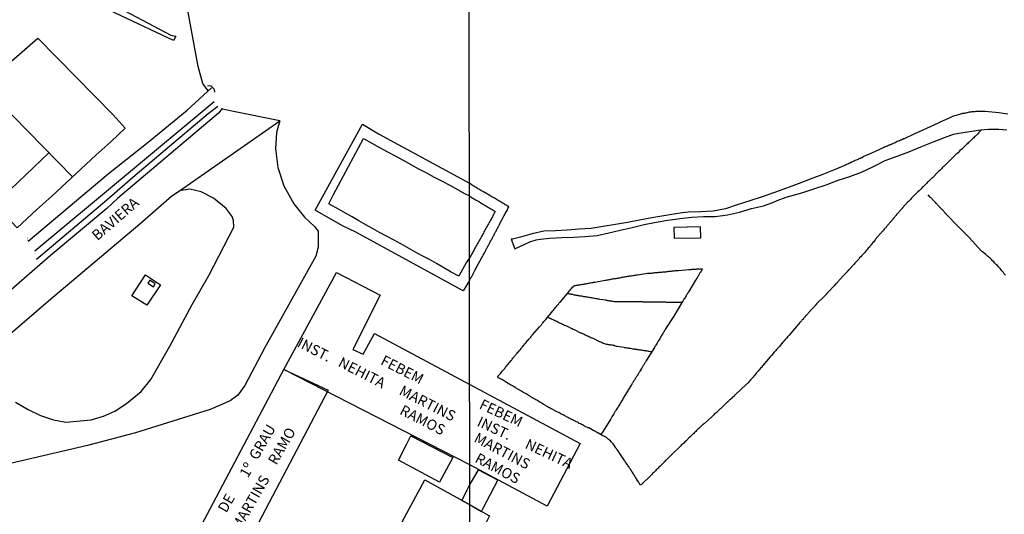
# Model space of a CAD drawing. Units: millimetres. Extents: x 183148 to 185559, y 1654883 to 1675363.
# Drawn here: x 184004 to 184241, y 1656729 to 1656848 of the extents above; entities that cross this region are included whole.
import ezdxf
from ezdxf.enums import TextEntityAlignment as Align

# ---------------------------------------------------------------- set-up
doc = ezdxf.new("R2010")
doc.units = ezdxf.units.MM
for name, color, linetype in [('V-BUEIRO', 5, 'Continuous'), ('V-EDIFICACAO', 7, 'Continuous'), ('V-EDIFICACAO_IDENTIFICADA', 6, 'Continuous'), ('V-LOTE', 10, 'Continuous'), ('V-NOME_DOS_LOGRADOUROS', 7, 'Continuous'), ('V-PONTE_VIADUTO_PASSARELA', 2, 'Continuous'), ('V-QUADRA', 6, 'Continuous'), ('V-REFERENCIA', 2, 'Continuous'), ('V-TESTADA', 5, 'Continuous'), ('V-VALETA', 6, 'Continuous'), ('X-LIMITE_1000', 7, 'Continuous')]:
    doc.layers.add(name, color=color, linetype=linetype)

# ---------------------------------------------------------------- blocks, each defined once
blk = doc.blocks.new('305')
at = {"color": 0, "linetype": 'ByBlock', "lineweight": -2, "const_width": 0.05}
blk.add_lwpolyline([(0.73, 0.39, 0.60863), (-0.73, 0.38)], format="xyb", dxfattribs=at)

msp = doc.modelspace()

# ---------------------------------------------------------------- linework, layer by layer
at = {"layer": 'V-EDIFICACAO'}
for points in [[(184161.42, 1656798.38), (184161.44, 1656795.76), (184167.88, 1656795.9), (184167.82, 1656798.51), (184161.42, 1656798.38)], [(184035.55, 1656785.71), (184035.06, 1656785.01), (184036.4, 1656784.1), (184036.84, 1656784.86), (184035.55, 1656785.71)]]:
    msp.add_lwpolyline(points, close=True, dxfattribs=at)
at = {"layer": 'V-EDIFICACAO_IDENTIFICADA'}
for points in [[(184112.37, 1656741.37), (184112.37, 1656741.37), (184112.37, 1656741.37), (184112.37, 1656741.37), (184067.77, 1656764.24), (184067.77, 1656764.24), (184067.77, 1656764.24), (184067.77, 1656764.24), (184067.77, 1656764.24), (184067.77, 1656764.24), (184067.77, 1656764.24), (184080.4, 1656787.53), (184080.4, 1656787.53), (184080.4, 1656787.53), (184090.85, 1656782.1), (184090.85, 1656782.1), (184084.33, 1656769.04), (184086.81, 1656767.95), (184089.47, 1656772.9), (184089.47, 1656772.9), (184089.47, 1656772.9), (184089.47, 1656772.9), (184089.47, 1656772.9), (184089.47, 1656772.9), (184112.4, 1656760.68), (184112.4, 1656760.68), (184112.4, 1656760.68), (184138.88, 1656746.49), (184138.88, 1656746.49), (184138.88, 1656746.49), (184138.88, 1656746.49), (184138.88, 1656746.49), (184138.88, 1656746.49), (184130.99, 1656731.48), (184130.99, 1656731.48), (184130.99, 1656731.48), (184130.99, 1656731.48), (184130.99, 1656731.48), (184130.99, 1656731.48), (184130.99, 1656731.48)], [(184078.41, 1656759.27), (184078.41, 1656759.27), (184078.41, 1656759.27), (184078.41, 1656759.27), (184078.41, 1656759.27), (184047.46, 1656700.46), (184047.46, 1656700.46), (184047.46, 1656700.46), (184036.94, 1656706.03), (184036.94, 1656706.03), (184036.94, 1656706.03), (184036.94, 1656706.03), (184036.94, 1656706.03), (184036.94, 1656706.03), (184036.94, 1656706.03), (184067.77, 1656764.24), (184067.77, 1656764.24)], [(184108.31, 1656743.11), (184105.1, 1656737.21), (184105.1, 1656737.21), (184095.25, 1656742.47), (184095.25, 1656742.47), (184097.18, 1656746.27), (184098.23, 1656748.35), (184098.23, 1656748.35)], [(184112.42, 1656736.76), (184111.71, 1656735.33), (184110.5, 1656732.85), (184112.34, 1656731.84), (184115.18, 1656730.21), (184115.56, 1656731), (184119.15, 1656737.68), (184119.15, 1656737.68), (184114.37, 1656740.21)], [(184112.34, 1656731.84), (184116.94, 1656729.21), (184117.15, 1656729.1), (184115.36, 1656725.62), (184113.52, 1656722.08), (184112.45, 1656720.25), (184110.9, 1656717.29), (184110.45, 1656716.3), (184094.52, 1656724.71), (184094.52, 1656724.71), (184094.52, 1656724.71), (184101.59, 1656737.74), (184101.59, 1656737.74), (184101.59, 1656737.74)]]:
    msp.add_lwpolyline(points, close=True, dxfattribs=at)
at = {"layer": 'V-LOTE'}
for points in [[(183980.27, 1656766.85), (183951.98, 1656796.73), (183981.15, 1656819.87), (184008.7, 1656843.83), (184026.73, 1656825.39), (184029.63, 1656822.23), (184026.18, 1656818.89), (184022.55, 1656815.69), (184012.02, 1656805.86), (184008.39, 1656802.7), (184003.7, 1656798.24), (183986.71, 1656816.16), (183982.39, 1656820.95)], [(184016.98, 1656810.49), (183995.56, 1656832.4)], [(184007.91, 1656792.77), (184051.01, 1656828.57)], [(184008.33, 1656790.72), (184025.21, 1656804.97), (184032.03, 1656810.92), (184049.57, 1656825.7), (184051.89, 1656827.46)], [(184112.35, 1656785.62), (184110.8, 1656783.15), (184085.04, 1656797.21), (184081.86, 1656798.76), (184075.25, 1656802.5), (184086.6, 1656823.13), (184090.44, 1656820.88), (184112.32, 1656808.97)], [(184235.3, 1656821.79), (184234.57, 1656821.06), (184234.57, 1656821.05), (184234.55, 1656820.97), (184234.44, 1656820.95), (184234.38, 1656820.84), (184234.36, 1656820.8), (184234.25, 1656820.71), (184234.21, 1656820.69), (184234.08, 1656820.54), (184233.83, 1656820.31), (184233.62, 1656820.1), (184233.39, 1656819.91), (184233.2, 1656819.71), (184233, 1656819.54), (184232.81, 1656819.33), (184232.56, 1656819.08), (184232.28, 1656818.85), (184232.09, 1656818.65), (184231.88, 1656818.46), (184231.69, 1656818.27), (184230.55, 1656817.19), (184230.52, 1656817.21), (184230.29, 1656817), (184230.08, 1656816.81), (184229.88, 1656816.58), (184229.63, 1656816.32), (184229.33, 1656816.07), (184229.12, 1656815.9), (184228.93, 1656815.71), (184228.74, 1656815.47), (184228.44, 1656815.22), (184228.28, 1656815.05), (184228.1, 1656814.88), (184227.81, 1656814.63), (184227.64, 1656814.45), (184227.49, 1656814.29), (184227.23, 1656814.03), (184227, 1656813.78), (184226.73, 1656813.52), (184226.43, 1656813.25), (184226.28, 1656813.1), (184226.07, 1656812.91), (184225.85, 1656812.68), (184225.65, 1656812.48), (184225.47, 1656812.29), (184225.22, 1656812.04), (184224.94, 1656811.78), (184224.69, 1656811.55), (184223.54, 1656810.38), (184223.4, 1656810.26), (184223.35, 1656810.21), (184223.31, 1656810.15), (184223.29, 1656810.13), (184223.06, 1656809.94), (184222.86, 1656809.75), (184222.72, 1656809.58), (184222.53, 1656809.39), (184222.25, 1656809.13), (184222.08, 1656808.96), (184221.91, 1656808.77), (184221.74, 1656808.6), (184221.53, 1656808.39), (184221.23, 1656808.16), (184221.04, 1656807.95), (184220.76, 1656807.67), (184220.51, 1656807.42), (184220.26, 1656807.16), (184219.98, 1656806.93), (184219.81, 1656806.73), (184219.53, 1656806.48), (184219.34, 1656806.29), (184219.24, 1656806.21), (184219.09, 1656806.02), (184218.86, 1656805.78), (184218.6, 1656805.53), (184218.37, 1656805.31), (184218.18, 1656805.09), (184217.96, 1656804.87), (184217.73, 1656804.62), (184217.52, 1656804.4), (184216.26, 1656803.04), (184216.27, 1656803.03), (184216.23, 1656802.98), (184216.18, 1656802.92), (184216.04, 1656802.77), (184215.88, 1656802.6), (184215.76, 1656802.47), (184215.67, 1656802.35), (184215.57, 1656802.22), (184215.44, 1656802.07), (184215.4, 1656802.03), (184215.36, 1656801.98), (184215.23, 1656801.86), (184215.12, 1656801.73), (184215, 1656801.6), (184214.89, 1656801.46), (184214.83, 1656801.37), (184214.74, 1656801.27), (184214.64, 1656801.16), (184214.53, 1656801.01), (184214.53, 1656801.01), (184214.42, 1656800.9), (184214.32, 1656800.76), (184214.21, 1656800.63), (184214.08, 1656800.48), (184213.96, 1656800.31), (184213.81, 1656800.14), (184213.7, 1656800.02), (184213.58, 1656799.89), (184213.45, 1656799.74), (184213.32, 1656799.57), (184213.21, 1656799.46), (184213.13, 1656799.32), (184213.05, 1656799.23), (184212.94, 1656799.1), (184212.83, 1656798.99), (184212.73, 1656798.89), (184212.62, 1656798.76), (184212.56, 1656798.68), (184212.49, 1656798.57), (184212.35, 1656798.42), (184212.26, 1656798.3), (184212.15, 1656798.17), (184211.99, 1656798.02), (184211.9, 1656797.94), (184211.77, 1656797.74), (184211.64, 1656797.6), (184211.54, 1656797.49), (184211.45, 1656797.37), (184211.37, 1656797.28), (184211.24, 1656797.13), (184211.09, 1656796.96), (184210.97, 1656796.83), (184209.77, 1656795.44), (184209.71, 1656795.3), (184209.67, 1656795.26), (184209.59, 1656795.16), (184209.42, 1656794.95), (184209.21, 1656794.73), (184208.97, 1656794.46), (184208.76, 1656794.2), (184208.55, 1656793.95), (184208.34, 1656793.67), (184208.08, 1656793.4), (184207.87, 1656793.14), (184207.66, 1656792.89), (184207.42, 1656792.61), (184207.21, 1656792.34), (184206.98, 1656792.1), (184206.76, 1656791.85), (184206.55, 1656791.66), (184206.43, 1656791.53), (184206.26, 1656791.32), (184206, 1656791.04), (184205.77, 1656790.79), (184205.56, 1656790.53), (184205.3, 1656790.26), (184205.07, 1656790.02), (184204.88, 1656789.77), (184204.69, 1656789.58), (184203.42, 1656788.2), (184203.35, 1656788.16), (184203.31, 1656788.05), (184203.29, 1656788.05), (184203.2, 1656787.97), (184203.12, 1656787.86), (184203.06, 1656787.77), (184202.93, 1656787.67), (184202.87, 1656787.58), (184202.8, 1656787.54), (184202.74, 1656787.48), (184202.7, 1656787.43), (184202.61, 1656787.35), (184202.57, 1656787.31), (184202.52, 1656787.25), (184202.44, 1656787.16), (184202.38, 1656787.1), (184202.29, 1656786.97), (184202.17, 1656786.88), (184202.08, 1656786.76), (184201.97, 1656786.67), (184201.89, 1656786.57), (184201.81, 1656786.48), (184201.74, 1656786.4), (184201.63, 1656786.27), (184201.53, 1656786.14), (184201.49, 1656786.12), (184201.45, 1656786.1), (184201.4, 1656786.04), (184201.27, 1656785.91), (184201.19, 1656785.83), (184201.1, 1656785.7), (184201.02, 1656785.61), (184200.91, 1656785.49), (184200.81, 1656785.38), (184200.7, 1656785.25), (184200.62, 1656785.15), (184200.49, 1656785.02), (184200.34, 1656784.89), (184200.3, 1656784.83), (184200.26, 1656784.79), (184200.26, 1656784.79), (184200.21, 1656784.74), (184199.85, 1656784.34), (184199.7, 1656784.19), (184199.6, 1656784.06), (184199.49, 1656783.94), (184199.47, 1656783.94), (184199.35, 1656783.83), (184199.32, 1656783.79), (184199.24, 1656783.71), (184199.13, 1656783.6), (184199.07, 1656783.49), (184198.99, 1656783.43), (184198.94, 1656783.37), (184198.9, 1656783.3), (184198.81, 1656783.22), (184198.71, 1656783.13), (184198.62, 1656783.03), (184198.52, 1656782.92), (184198.43, 1656782.81), (184198.35, 1656782.73), (184198.26, 1656782.64), (184198.22, 1656782.58), (184198.15, 1656782.48), (184198.11, 1656782.45), (184198.05, 1656782.39), (184197.99, 1656782.32), (184197.94, 1656782.31), (184197.9, 1656782.24), (184197.86, 1656782.2), (184197.77, 1656782.11), (184197.71, 1656782.01), (184197.58, 1656781.88), (184195.67, 1656780), (184195.63, 1656779.99), (184195.55, 1656779.82), (184195.46, 1656779.76), (184195.42, 1656779.7), (184195.38, 1656779.65), (184195.21, 1656779.51), (184195.13, 1656779.4), (184195, 1656779.25), (184194.85, 1656779.1), (184194.74, 1656778.98), (184194.57, 1656778.8), (184194.46, 1656778.66), (184194.34, 1656778.55), (184194.19, 1656778.4), (184194.09, 1656778.25), (184193.98, 1656778.15), (184193.92, 1656778.06), (184193.79, 1656777.94), (184193.66, 1656777.81), (184193.56, 1656777.66), (184193.4, 1656777.49), (184193.24, 1656777.32), (184193.13, 1656777.21), (184193.03, 1656777.11), (184192.92, 1656776.98), (184192.81, 1656776.85), (184192.72, 1656776.75), (184192.62, 1656776.62), (184192.49, 1656776.47), (184192.33, 1656776.3), (184192.15, 1656776.11), (184192.03, 1656775.94), (184191.9, 1656775.8), (184191.75, 1656775.6), (184191.58, 1656775.43), (184191.41, 1656775.26), (184191.31, 1656775.1), (184191.16, 1656774.97), (184191.01, 1656774.78), (184190.86, 1656774.58), (184189.05, 1656772.5), (184189.02, 1656772.44), (184188.91, 1656772.33), (184188.78, 1656772.19), (184188.44, 1656771.81), (184188.14, 1656771.47), (184187.85, 1656771.11), (184187.57, 1656770.79), (184187.25, 1656770.45), (184186.98, 1656770.07), (184186.66, 1656769.7), (184186.36, 1656769.37), (184186.11, 1656769.11), (184185.79, 1656768.73), (184185.47, 1656768.39), (184185.15, 1656768.01), (184184.86, 1656767.65), (184184.54, 1656767.33), (184182.77, 1656765.24), (184182.67, 1656765.21), (184182.67, 1656765.13), (184182.61, 1656765.06), (184182.59, 1656765.02), (184182.4, 1656764.77), (184182.17, 1656764.55), (184181.97, 1656764.28), (184181.8, 1656764.11), (184181.8, 1656764.11), (184181.61, 1656763.88), (184181.4, 1656763.62), (184181.19, 1656763.37), (184181, 1656763.11), (184180.77, 1656762.86), (184180.57, 1656762.63), (184180.42, 1656762.45), (184180.23, 1656762.2), (184180.02, 1656761.99), (184179.83, 1656761.76), (184179.62, 1656761.52), (184179.37, 1656761.27), (184179.22, 1656761.09), (184178.96, 1656760.86), (184178.82, 1656760.75), (184178.6, 1656760.54), (184178.46, 1656760.37), (184178.2, 1656760.14), (184178.05, 1656760.01), (184177.88, 1656759.84), (184177.73, 1656759.69), (184175.99, 1656758.01), (184175.87, 1656757.98), (184175.87, 1656757.89), (184175.76, 1656757.81), (184175.59, 1656757.66), (184175.42, 1656757.51), (184175.25, 1656757.34), (184175.08, 1656757.19), (184174.96, 1656757.09), (184174.79, 1656756.96), (184174.66, 1656756.81), (184174.4, 1656756.6), (184174.24, 1656756.45), (184174.06, 1656756.26), (184173.9, 1656756.11), (184173.72, 1656755.94), (184173.49, 1656755.71), (184173.34, 1656755.54), (184173.07, 1656755.31), (184172.9, 1656755.11), (184172.66, 1656754.93), (184172.54, 1656754.8), (184172.34, 1656754.63), (184172.2, 1656754.5), (184172.07, 1656754.35), (184171.86, 1656754.16), (184171.69, 1656753.99), (184171.52, 1656753.84), (184171.35, 1656753.69), (184171.18, 1656753.59), (184171.03, 1656753.38), (184170.8, 1656753.18), (184170.63, 1656753.03), (184170.48, 1656752.91), (184168.71, 1656751.31), (184168.53, 1656751.23), (184168.49, 1656751.15), (184168.4, 1656751.07), (184168.34, 1656751.02), (184168.25, 1656750.96), (184168.11, 1656750.81), (184167.96, 1656750.68), (184167.83, 1656750.55), (184167.64, 1656750.34), (184167.53, 1656750.26), (184167.38, 1656750.09), (184167.17, 1656749.9), (184167.02, 1656749.75), (184166.86, 1656749.6), (184166.66, 1656749.41), (184166.52, 1656749.28), (184166.38, 1656749.13), (184166.17, 1656748.92), (184165.96, 1656748.73), (184165.77, 1656748.56), (184165.64, 1656748.41), (184165.41, 1656748.2), (184165.24, 1656748.01), (184165.01, 1656747.82), (184164.86, 1656747.71), (184164.71, 1656747.55), (184164.56, 1656747.37), (184164.39, 1656747.22), (184164.27, 1656747.1), (184164.07, 1656746.91), (184163.84, 1656746.71), (184163.67, 1656746.52), (184163.52, 1656746.38), (184163.35, 1656746.23), (184163.18, 1656746.06), (184163.04, 1656745.89), (184162.87, 1656745.74), (184161.08, 1656744.02), (184161.06, 1656744), (184161.02, 1656743.96), (184160.91, 1656743.83), (184160.83, 1656743.79), (184160.76, 1656743.75), (184160.76, 1656743.66), (184160.76, 1656743.66), (184160.62, 1656743.56), (184160.43, 1656743.35), (184160.17, 1656743.11), (184159.98, 1656742.92), (184159.75, 1656742.71), (184159.58, 1656742.52), (184159.32, 1656742.31), (184159.16, 1656742.07), (184158.9, 1656741.84), (184158.75, 1656741.67), (184158.54, 1656741.46), (184158.26, 1656741.2), (184158.01, 1656740.97), (184157.82, 1656740.78), (184157.6, 1656740.57), (184157.39, 1656740.36), (184157.18, 1656740.18), (184156.99, 1656739.95), (184156.74, 1656739.72), (184156.59, 1656739.55), (184156.38, 1656739.34), (184156.12, 1656739.08), (184155.87, 1656738.83), (184155.59, 1656738.57), (184153.84, 1656736.91), (184153.79, 1656736.86), (184153.75, 1656736.81), (184153.68, 1656736.75), (184153.58, 1656736.66), (184153.49, 1656736.58), (184153.45, 1656736.58), (184153.34, 1656736.47), (184153.19, 1656736.75), (184153.13, 1656736.92), (184152.98, 1656737.07), (184152.9, 1656737.26), (184152.81, 1656737.41), (184152.64, 1656737.64), (184152.51, 1656737.85), (184152.51, 1656737.87), (184152.47, 1656737.94), (184152.43, 1656738), (184152.26, 1656738.24), (184152.13, 1656738.45), (184152.05, 1656738.62), (184151.92, 1656738.79), (184151.79, 1656739), (184151.69, 1656739.19), (184151.54, 1656739.42), (184151.5, 1656739.47), (184151.5, 1656739.55), (184151.41, 1656739.59), (184151.35, 1656739.63), (184151.31, 1656739.76), (184151.29, 1656739.85), (184151.2, 1656739.85), (184151.18, 1656739.98), (184151.18, 1656740.04), (184151.07, 1656740.08), (184151.07, 1656740.14), (184151.01, 1656740.25), (184150.95, 1656740.33), (184150.88, 1656740.44), (184150.75, 1656740.61), (184150.63, 1656740.82), (184150.52, 1656740.97), (184150.35, 1656741.18), (184150.22, 1656741.42), (184150.1, 1656741.56), (184149.97, 1656741.8), (184149.82, 1656741.97), (184149.71, 1656742.18), (184149.61, 1656742.31), (184149.59, 1656742.33), (184149.57, 1656742.35), (184149.55, 1656742.41), (184148.4, 1656744.08), (184148.27, 1656744.26), (184148.23, 1656744.32), (184148.06, 1656744.6), (184147.93, 1656744.81), (184147.74, 1656745.02), (184147.57, 1656745.28), (184147.42, 1656745.49), (184147.3, 1656745.7), (184147.11, 1656745.93), (184146.94, 1656746.21), (184146.81, 1656746.4), (184146.58, 1656746.67), (184146.3, 1656746.93), (184146.15, 1656747.1), (184145.9, 1656747.31), (184145.71, 1656747.48), (184145.5, 1656747.65), (184145.28, 1656747.82), (184145.1, 1656747.94), (184144.86, 1656748.09), (184144.58, 1656748.24), (184144.35, 1656748.37), (184143.11, 1656749.03), (184143.11, 1656749.03), (184143.08, 1656749.09), (184142.95, 1656749.15), (184142.85, 1656749.22), (184142.64, 1656749.3), (184142.42, 1656749.43), (184142.17, 1656749.54), (184140.95, 1656750.22), (184140.79, 1656750.24), (184140.68, 1656750.32), (184140.47, 1656750.4), (184140.24, 1656750.53), (184139.96, 1656750.68), (184139.71, 1656750.81), (184139.49, 1656750.94), (184139.2, 1656751.06), (184139.01, 1656751.19), (184138.69, 1656751.3), (184138.5, 1656751.45), (184138.22, 1656751.59), (184137.97, 1656751.72), (184137.76, 1656751.83), (184137.55, 1656751.91), (184137.33, 1656752.04), (184137.04, 1656752.17), (184136.9, 1656752.27), (184136.65, 1656752.36), (184136.44, 1656752.51), (184136.19, 1656752.61), (184135.95, 1656752.76), (184135.64, 1656752.89), (184135.5, 1656752.99), (184135.25, 1656753.1), (184135.04, 1656753.23), (184134.79, 1656753.35), (184134.55, 1656753.48), (184134.24, 1656753.61), (184134.04, 1656753.74), (184133.73, 1656753.91), (184133.52, 1656753.99), (184133.3, 1656754.1), (184131.99, 1656754.78), (184131.92, 1656754.82), (184131.86, 1656754.86), (184131.73, 1656754.9), (184131.73, 1656754.95), (184131.6, 1656755.03), (184131.5, 1656755.05), (184131.41, 1656755.12), (184131.29, 1656755.18), (184131.23, 1656755.22), (184130.99, 1656755.37), (184130.67, 1656755.54), (184130.46, 1656755.69), (184130.16, 1656755.83), (184129.97, 1656755.98), (184129.72, 1656756.15), (184129.4, 1656756.32), (184129.23, 1656756.45), (184128.93, 1656756.6), (184128.72, 1656756.75), (184128.47, 1656756.89), (184128.21, 1656757.02), (184127.98, 1656757.17), (184127.7, 1656757.32), (184127.47, 1656757.47), (184127.15, 1656757.64), (184126.94, 1656757.77), (184126.64, 1656757.96), (184126.43, 1656758.08), (184126.2, 1656758.23), (184125.9, 1656758.4), (184125.63, 1656758.55), (184125.41, 1656758.68), (184125.16, 1656758.85), (184124.91, 1656759), (184124.67, 1656759.12), (184123.38, 1656759.89), (184123.37, 1656759.89), (184123.25, 1656759.99), (184123.14, 1656760.03), (184122.89, 1656760.18), (184122.63, 1656760.35), (184122.36, 1656760.48), (184122.17, 1656760.61), (184121.89, 1656760.78), (184121.72, 1656760.86), (184121.49, 1656761.03), (184121.21, 1656761.18), (184120.98, 1656761.33), (184120.7, 1656761.5), (184120.45, 1656761.63), (184120.24, 1656761.75), (184120.05, 1656761.86), (184119.77, 1656762.01), (184119.58, 1656762.13), (184119.3, 1656762.3), (184119.13, 1656762.47), (184119.11, 1656762.56), (184119.16, 1656762.6), (184119.24, 1656762.71), (184119.24, 1656762.71), (184119.39, 1656762.9), (184119.58, 1656763.15), (184119.81, 1656763.39), (184120, 1656763.64), (184120.19, 1656763.85), (184120.38, 1656764.11), (184120.58, 1656764.28), (184120.77, 1656764.53), (184120.91, 1656764.72), (184121.11, 1656764.98), (184122.33, 1656766.44), (184122.49, 1656766.59), (184122.59, 1656766.78), (184122.74, 1656766.95), (184122.84, 1656767.1), (184123.01, 1656767.29), (184123.16, 1656767.46), (184123.35, 1656767.67), (184123.48, 1656767.84), (184123.61, 1656768.03), (184123.78, 1656768.2), (184123.92, 1656768.39), (184124.07, 1656768.54), (184124.24, 1656768.78), (184124.37, 1656768.92), (184124.54, 1656769.09), (184124.69, 1656769.29), (184124.82, 1656769.43), (184124.99, 1656769.62), (184125.13, 1656769.81), (184125.28, 1656770), (184125.45, 1656770.2), (184125.62, 1656770.39), (184125.79, 1656770.6), (184125.94, 1656770.77), (184126.11, 1656770.96), (184126.28, 1656771.19), (184126.41, 1656771.34), (184126.56, 1656771.53), (184126.72, 1656771.72), (184126.9, 1656771.89), (184127.02, 1656772.04), (184127.19, 1656772.25), (184127.32, 1656772.42), (184127.45, 1656772.57), (184129.12, 1656774.53), (184129.19, 1656774.58), (184129.25, 1656774.67), (184129.33, 1656774.78), (184129.57, 1656775.01), (184129.78, 1656775.31), (184129.99, 1656775.56), (184130.16, 1656775.75), (184130.37, 1656776.01), (184130.61, 1656776.3), (184132.33, 1656778.31), (184132.32, 1656778.38), (184132.43, 1656778.49), (184132.47, 1656778.53), (184132.66, 1656778.74), (184132.81, 1656778.91), (184133, 1656779.12), (184133.19, 1656779.38), (184133.32, 1656779.59), (184133.51, 1656779.8), (184133.66, 1656779.97), (184133.87, 1656780.23), (184134.04, 1656780.44), (184134.21, 1656780.61), (184136.15, 1656782.92), (184136.21, 1656783.07), (184136.33, 1656783.15), (184136.4, 1656783.22), (184136.49, 1656783.32), (184136.67, 1656783.54), (184136.86, 1656783.79), (184137.07, 1656784.02), (184137.29, 1656784.23), (184137.29, 1656784.25), (184137.33, 1656784.3), (184137.38, 1656784.36), (184137.52, 1656784.38), (184137.59, 1656784.4), (184137.8, 1656784.45), (184138.05, 1656784.49), (184138.31, 1656784.53), (184138.52, 1656784.57), (184138.78, 1656784.62), (184139.03, 1656784.66), (184139.24, 1656784.7), (184139.5, 1656784.74), (184139.75, 1656784.78), (184139.96, 1656784.83), (184140.22, 1656784.87), (184140.47, 1656784.91), (184140.68, 1656784.95), (184140.94, 1656785), (184141.19, 1656785.04), (184141.41, 1656785.06), (184141.66, 1656785.12), (184141.66, 1656785.12), (184141.91, 1656785.17), (184142.13, 1656785.21), (184142.38, 1656785.25), (184144.89, 1656785.7), (184144.95, 1656785.7), (184145.14, 1656785.74), (184145.35, 1656785.76), (184145.6, 1656785.8), (184145.86, 1656785.85), (184146.07, 1656785.89), (184146.33, 1656785.93), (184146.58, 1656786), (184146.79, 1656786.02), (184147.05, 1656786.08), (184147.3, 1656786.12), (184147.51, 1656786.14), (184147.77, 1656786.18), (184147.98, 1656786.23), (184148.19, 1656786.27), (184148.45, 1656786.31), (184148.7, 1656786.38), (184148.91, 1656786.4), (184149.17, 1656786.46), (184149.38, 1656786.48), (184149.59, 1656786.52), (184149.85, 1656786.57), (184150.1, 1656786.61), (184150.31, 1656786.67), (184150.57, 1656786.69), (184150.78, 1656786.74), (184150.99, 1656786.78), (184151.25, 1656786.78), (184151.5, 1656786.82), (184151.71, 1656786.86), (184151.97, 1656786.91), (184152.18, 1656786.95), (184152.39, 1656786.99), (184152.65, 1656787.01), (184155.08, 1656787.36), (184155.25, 1656787.33), (184155.32, 1656787.37), (184155.57, 1656787.37), (184155.78, 1656787.41), (184156, 1656787.41), (184156.25, 1656787.46), (184156.46, 1656787.46), (184156.68, 1656787.5), (184156.93, 1656787.52), (184157.14, 1656787.54), (184157.35, 1656787.56), (184157.61, 1656787.58), (184157.82, 1656787.63), (184158.03, 1656787.63), (184158.29, 1656787.65), (184158.5, 1656787.67), (184158.71, 1656787.71), (184158.97, 1656787.71), (184159.22, 1656787.75), (184159.43, 1656787.75), (184159.69, 1656787.8), (184159.94, 1656787.82), (184160.15, 1656787.84), (184160.41, 1656787.88), (184160.62, 1656787.88), (184160.83, 1656787.9), (184161.09, 1656787.92), (184161.34, 1656787.97), (184161.55, 1656787.97), (184161.81, 1656788.01), (184162.02, 1656788.03), (184162.23, 1656788.05), (184162.49, 1656788.07), (184164.95, 1656788.26), (184165.16, 1656788.31), (184165.37, 1656788.31), (184165.54, 1656788.31), (184165.71, 1656788.33), (184165.88, 1656788.35), (184166.09, 1656788.35), (184166.26, 1656788.37), (184166.43, 1656788.39), (184166.6, 1656788.39), (184166.81, 1656788.39), (184166.98, 1656788.41), (184167.15, 1656788.41), (184167.32, 1656788.43), (184167.53, 1656788.39), (184167.7, 1656788.41), (184167.87, 1656788.43), (184168.04, 1656788.43), (184168.21, 1656788.43), (184168.1, 1656788.16), (184168.08, 1656788.12), (184168.06, 1656788.08), (184168.02, 1656788.03), (184167.91, 1656787.84), (184167.77, 1656787.67), (184167.66, 1656787.48), (184167.57, 1656787.31), (184167.47, 1656787.14), (184167.47, 1656787.14), (184167.4, 1656786.97), (184167.34, 1656786.87), (184167.28, 1656786.76), (184167.17, 1656786.59), (184167.06, 1656786.42), (184166.98, 1656786.25), (184166.87, 1656786.06), (184166.81, 1656786.02), (184166.77, 1656786), (184166.75, 1656785.87), (184166.7, 1656785.83), (184166.66, 1656785.74), (184166.62, 1656785.7), (184165.02, 1656783.03), (184164.94, 1656783.03), (184164.88, 1656782.88), (184164.88, 1656782.84), (184164.86, 1656782.81), (184164.81, 1656782.75), (184164.75, 1656782.69), (184164.73, 1656782.6), (184164.69, 1656782.52), (184164.56, 1656782.33), (184164.46, 1656782.16), (184164.33, 1656781.95), (184164.2, 1656781.73), (184164.07, 1656781.52), (184163.95, 1656781.33), (184163.82, 1656781.12), (184163.71, 1656780.95), (184163.61, 1656780.78), (184163.5, 1656780.63), (184161.35, 1656777.09), (184159.41, 1656774.03), (184159.39, 1656773.95), (184159.37, 1656773.89), (184159.3, 1656773.82), (184159.17, 1656773.61), (184159.07, 1656773.44), (184158.96, 1656773.23), (184158.86, 1656773.08), (184158.73, 1656772.87), (184158.6, 1656772.66), (184158.45, 1656772.42), (184158.35, 1656772.23), (184158.22, 1656772.02), (184158.11, 1656771.79), (184157.99, 1656771.62), (184157.86, 1656771.41), (184157.73, 1656771.24), (184157.67, 1656771.07), (184157.56, 1656770.92), (184157.46, 1656770.73), (184157.35, 1656770.56), (184157.24, 1656770.37), (184157.07, 1656770.13), (184156.95, 1656769.92), (184156.86, 1656769.77), (184156.74, 1656769.54), (184154.83, 1656766.49), (184154.78, 1656766.4), (184154.74, 1656766.32), (184154.66, 1656766.19), (184154.57, 1656766.04), (184154.47, 1656765.91), (184154.4, 1656765.76), (184154.34, 1656765.7), (184154.25, 1656765.51), (184154.19, 1656765.38), (184154.06, 1656765.21), (184153.96, 1656765.04), (184153.87, 1656764.92), (184153.79, 1656764.79), (184153.7, 1656764.62), (184153.6, 1656764.49), (184153.49, 1656764.28), (184153.43, 1656764.17), (184153.3, 1656763.96), (184153.19, 1656763.83), (184153.19, 1656763.79), (184153.13, 1656763.69), (184153.05, 1656763.56), (184152.98, 1656763.45), (184152.9, 1656763.28), (184152.79, 1656763.11), (184152.64, 1656762.92), (184152.54, 1656762.75), (184152.43, 1656762.58), (184152.34, 1656762.41), (184152.24, 1656762.28), (184152.13, 1656762.12), (184152.07, 1656762.03), (184151.98, 1656761.86), (184151.9, 1656761.71), (184151.8, 1656761.58), (184151.73, 1656761.44), (184151.65, 1656761.31), (184151.56, 1656761.18), (184151.48, 1656761.01), (184151.41, 1656760.92), (184151.41, 1656760.92), (184151.33, 1656760.76), (184151.26, 1656760.67), (184151.16, 1656760.54), (184149.37, 1656757.63), (184149.38, 1656757.6), (184149.21, 1656757.37), (184149.1, 1656757.15), (184148.97, 1656756.94), (184148.85, 1656756.69), (184148.74, 1656756.5), (184148.57, 1656756.24), (184148.38, 1656755.92), (184148.25, 1656755.71), (184148.1, 1656755.5), (184147.98, 1656755.25), (184147.83, 1656755.03), (184147.7, 1656754.82), (184147.55, 1656754.59), (184147.36, 1656754.27), (184147.23, 1656754.06), (184147.08, 1656753.8), (184146.96, 1656753.59), (184146.81, 1656753.38), (184146.66, 1656753.12), (184146.53, 1656752.91), (184146.41, 1656752.7), (184146.28, 1656752.45), (184144.44, 1656749.48), (184143.88, 1656748.62)], [(184112.32, 1656791.05), (184111.62, 1656790), (184109.76, 1656786.65), (184107.95, 1656787.67), (184106.14, 1656788.69), (184104.43, 1656789.68), (184102.72, 1656790.65), (184100.97, 1656791.58), (184099.22, 1656792.51), (184097.51, 1656793.47), (184095.8, 1656794.43), (184094.09, 1656795.39), (184092.38, 1656796.26), (184090.71, 1656797.17), (184089.04, 1656798.08), (184087.41, 1656799.02), (184085.78, 1656799.96), (184084.15, 1656800.88), (184082.52, 1656801.8), (184080.89, 1656802.72), (184079.26, 1656803.64), (184078.5, 1656804.05), (184079.7, 1656806.29), (184080.9, 1656808.53), (184082.1, 1656810.77), (184083.3, 1656813.01), (184084.5, 1656815.25), (184085.7, 1656817.49), (184086.9, 1656819.73), (184088.83, 1656818.6), (184090.73, 1656817.58), (184092.63, 1656816.56), (184094.5, 1656815.53), (184096.37, 1656814.5), (184098.24, 1656813.47), (184100.11, 1656812.44), (184101.99, 1656811.46), (184103.87, 1656810.47), (184105.74, 1656809.48), (184107.6, 1656808.49), (184109.45, 1656807.49), (184111.28, 1656806.48), (184112.32, 1656805.93)], [(184011.3, 1656816.3), (183998.3, 1656803.93)], [(184112.35, 1656785.62), (184112.74, 1656786.41), (184112.77, 1656786.44), (184112.81, 1656786.53), (184112.9, 1656786.63), (184112.94, 1656786.76), (184113.03, 1656786.89), (184113.11, 1656787.06), (184113.17, 1656787.19), (184113.19, 1656787.29), (184113.24, 1656787.33), (184113.26, 1656787.35), (184113.39, 1656787.61), (184113.45, 1656787.74), (184113.54, 1656787.86), (184113.58, 1656787.99), (184113.68, 1656788.16), (184113.85, 1656788.46), (184114.02, 1656788.8), (184115.22, 1656791.01), (184115.32, 1656791.21), (184115.42, 1656791.38), (184115.51, 1656791.55), (184115.61, 1656791.72), (184115.72, 1656791.94), (184115.83, 1656792.11), (184115.91, 1656792.32), (184116.04, 1656792.51), (184116.16, 1656792.74), (184116.25, 1656792.91), (184116.33, 1656793.08), (184116.44, 1656793.29), (184116.54, 1656793.46), (184116.63, 1656793.63), (184116.72, 1656793.8), (184116.82, 1656794.01), (184116.93, 1656794.18), (184117.01, 1656794.35), (184117.1, 1656794.52), (184117.23, 1656794.74), (184117.31, 1656794.91), (184117.44, 1656795.12), (184117.54, 1656795.33), (184117.63, 1656795.5), (184117.73, 1656795.67), (184117.82, 1656795.88), (184117.92, 1656796.05), (184118.03, 1656796.26), (184118.14, 1656796.43), (184118.22, 1656796.6), (184118.33, 1656796.81), (184118.41, 1656796.98), (184118.52, 1656797.15), (184118.6, 1656797.32), (184118.71, 1656797.51), (184118.81, 1656797.7), (184118.92, 1656797.92), (184119.03, 1656798.13), (184119.13, 1656798.3), (184119.22, 1656798.47), (184119.3, 1656798.66), (184119.39, 1656798.78), (184119.43, 1656798.85), (184119.39, 1656798.91), (184119.43, 1656799.02), (184120.65, 1656801.22), (184120.79, 1656801.48), (184120.91, 1656801.73), (184121.02, 1656801.95), (184121.17, 1656802.2), (184121.34, 1656802.46), (184121.42, 1656802.67), (184121.55, 1656802.88), (184121.68, 1656803.13), (184121.7, 1656803.15), (184121.72, 1656803.2), (184121.76, 1656803.28), (184121.78, 1656803.32), (184121.74, 1656803.35), (184121.7, 1656803.39), (184121.6, 1656803.43), (184121.55, 1656803.47), (184121.38, 1656803.58), (184121.13, 1656803.7), (184120.92, 1656803.83), (184120.73, 1656803.96), (184120.45, 1656804.08), (184120.26, 1656804.21), (184119.98, 1656804.38), (184119.73, 1656804.51), (184119.54, 1656804.64), (184119.22, 1656804.83), (184118.99, 1656804.96), (184118.73, 1656805.15), (184118.46, 1656805.29), (184118.22, 1656805.44), (184117.97, 1656805.59), (184117.71, 1656805.74), (184117.44, 1656805.89), (184117.23, 1656806.04), (184115.82, 1656806.83), (184115.82, 1656806.83), (184115.78, 1656806.84), (184115.57, 1656806.99), (184115.38, 1656807.1), (184115.06, 1656807.27), (184114.83, 1656807.39), (184114.56, 1656807.56), (184114.34, 1656807.65), (184114.13, 1656807.8), (184113.88, 1656807.96), (184113.66, 1656808.07), (184113.43, 1656808.22), (184113.16, 1656808.39), (184112.96, 1656808.5), (184112.69, 1656808.67), (184112.32, 1656808.97)], [(184112.32, 1656805.93), (184112.8, 1656805.56), (184113.11, 1656805.4), (184113.37, 1656805.25), (184113.66, 1656805.08), (184113.92, 1656804.93), (184114.22, 1656804.78), (184114.47, 1656804.64), (184114.73, 1656804.49), (184115.02, 1656804.27), (184115.28, 1656804.13), (184115.57, 1656803.98), (184115.87, 1656803.81), (184116.12, 1656803.64), (184116.38, 1656803.51), (184116.63, 1656803.34), (184116.89, 1656803.17), (184117.19, 1656803), (184117.44, 1656802.83), (184117.74, 1656802.68), (184117.99, 1656802.54), (184118.25, 1656802.37), (184118.31, 1656802.35), (184118.33, 1656802.28), (184118.43, 1656802.28), (184118.39, 1656802.07), (184118.33, 1656801.94), (184118.28, 1656801.88), (184118.26, 1656801.84), (184118.24, 1656801.78), (184118.07, 1656801.48), (184117.94, 1656801.23), (184117.82, 1656800.93), (184117.67, 1656800.67), (184117.52, 1656800.38), (184117.33, 1656800.08), (184117.18, 1656799.83), (184117.03, 1656799.53), (184116.88, 1656799.27), (184116.72, 1656798.98), (184116.57, 1656798.68), (184116.42, 1656798.43), (184116.25, 1656798.13), (184116.12, 1656797.87), (184115.95, 1656797.58), (184115.78, 1656797.28), (184115.65, 1656797.03), (184115.48, 1656796.73), (184115.36, 1656796.47), (184115.19, 1656796.18), (184115.02, 1656795.88), (184114.87, 1656795.63), (184114.72, 1656795.33), (184114.59, 1656795.07), (184114.38, 1656794.78), (184114.25, 1656794.48), (184114.08, 1656794.23), (184113.94, 1656793.93), (184113.79, 1656793.67), (184113.62, 1656793.38), (184113.47, 1656793.08), (184113.32, 1656792.83), (184113.15, 1656792.53), (184113.03, 1656792.28), (184112.85, 1656792.02), (184112.73, 1656791.72), (184112.32, 1656791.05)], [(184034.83, 1656779.7), (184031.23, 1656781.98), (184034.51, 1656787), (184038.15, 1656784.57), (184034.83, 1656779.7)], [(184163.35, 1656780.39), (184162.87, 1656780.37), (184162.61, 1656780.37), (184162.36, 1656780.37), (184162.15, 1656780.37), (184161.94, 1656780.37), (184161.68, 1656780.37), (184161.47, 1656780.37), (184161.26, 1656780.37), (184161, 1656780.37), (184160.79, 1656780.37), (184160.58, 1656780.37), (184160.32, 1656780.37), (184160.11, 1656780.37), (184159.9, 1656780.37), (184159.64, 1656780.37), (184159.43, 1656780.4), (184159.22, 1656780.4), (184158.97, 1656780.4), (184158.75, 1656780.42), (184158.54, 1656780.42), (184158.29, 1656780.42), (184158.08, 1656780.42), (184157.86, 1656780.42), (184157.61, 1656780.42), (184157.4, 1656780.42), (184157.18, 1656780.42), (184156.93, 1656780.42), (184156.72, 1656780.42), (184156.51, 1656780.42), (184156.29, 1656780.44), (184156.08, 1656780.46), (184155.87, 1656780.46), (184154.37, 1656780.47), (184154.13, 1656780.46), (184153.92, 1656780.48), (184153.71, 1656780.5), (184153.49, 1656780.48), (184153.24, 1656780.5), (184153.03, 1656780.5), (184152.82, 1656780.5), (184152.56, 1656780.5), (184152.35, 1656780.5), (184152.14, 1656780.5), (184151.88, 1656780.5), (184151.67, 1656780.5), (184151.46, 1656780.5), (184151.2, 1656780.5), (184150.99, 1656780.5), (184150.78, 1656780.5), (184150.53, 1656780.5), (184150.31, 1656780.5), (184150.1, 1656780.5), (184149.85, 1656780.5), (184149.63, 1656780.5), (184149.42, 1656780.5), (184149.17, 1656780.5), (184148.96, 1656780.52), (184148.74, 1656780.5), (184148.49, 1656780.52), (184148.28, 1656780.52), (184148.06, 1656780.52), (184147.81, 1656780.52), (184147.6, 1656780.52), (184147.39, 1656780.54), (184147.17, 1656780.54), (184146.92, 1656780.59), (184146.71, 1656780.63), (184146.5, 1656780.65), (184146.24, 1656780.67), (184146.03, 1656780.69), (184145.82, 1656780.76), (184145.56, 1656780.76), (184145.35, 1656780.84), (184145.14, 1656780.84), (184145.03, 1656780.88), (184143.64, 1656781.1), (184143.59, 1656781.09), (184143.4, 1656781.14), (184143.19, 1656781.18), (184142.97, 1656781.22), (184142.72, 1656781.26), (184142.51, 1656781.31), (184142.3, 1656781.35), (184142.04, 1656781.39), (184141.83, 1656781.41), (184141.62, 1656781.45), (184141.36, 1656781.48), (184141.15, 1656781.52), (184140.94, 1656781.56), (184140.68, 1656781.6), (184140.47, 1656781.65), (184140.26, 1656781.69), (184140.01, 1656781.73), (184139.79, 1656781.75), (184139.58, 1656781.77), (184139.33, 1656781.84), (184139.11, 1656781.88), (184138.9, 1656781.9), (184138.65, 1656781.94), (184138.44, 1656781.99), (184138.44, 1656781.99), (184138.22, 1656782.03), (184137.97, 1656782.07), (184137.76, 1656782.09), (184137.55, 1656782.14), (184137.33, 1656782.2), (184137.12, 1656782.24), (184136.91, 1656782.28), (184136.7, 1656782.32), (184136.44, 1656782.37), (184136.23, 1656782.41), (184136.02, 1656782.43), (184135.78, 1656782.49)], [(184131.08, 1656776.85), (184131.6, 1656776.6), (184131.73, 1656776.58), (184131.73, 1656776.49), (184131.86, 1656776.47), (184132.01, 1656776.41), (184132.05, 1656776.37), (184132.12, 1656776.34), (184132.33, 1656776.24), (184132.54, 1656776.17), (184132.79, 1656776.05), (184133.01, 1656775.94), (184133.26, 1656775.84), (184133.52, 1656775.71), (184133.73, 1656775.58), (184133.94, 1656775.5), (184134.19, 1656775.39), (184134.41, 1656775.28), (184134.66, 1656775.16), (184134.92, 1656775.05), (184135.13, 1656774.94), (184135.34, 1656774.86), (184135.59, 1656774.73), (184135.81, 1656774.65), (184136.06, 1656774.52), (184136.32, 1656774.39), (184136.53, 1656774.29), (184136.74, 1656774.22), (184136.99, 1656774.1), (184137.21, 1656773.97), (184137.46, 1656773.84), (184138.99, 1656773.1), (184139.03, 1656773.1), (184139.07, 1656773.08), (184139.13, 1656773.06), (184139.24, 1656773.01), (184139.45, 1656772.89), (184139.67, 1656772.8), (184139.88, 1656772.72), (184140.09, 1656772.61), (184140.3, 1656772.48), (184140.56, 1656772.38), (184140.77, 1656772.31), (184140.98, 1656772.19), (184141.24, 1656772.08), (184141.45, 1656771.95), (184141.66, 1656771.89), (184141.91, 1656771.76), (184142.13, 1656771.68), (184142.38, 1656771.55), (184142.64, 1656771.44), (184142.85, 1656771.32), (184143.06, 1656771.25), (184143.31, 1656771.13), (184143.53, 1656771), (184143.78, 1656770.89), (184144.04, 1656770.79), (184144.25, 1656770.68), (184144.46, 1656770.58), (184144.71, 1656770.49), (184144.93, 1656770.43), (184145.18, 1656770.36), (184145.43, 1656770.32), (184145.65, 1656770.28), (184145.9, 1656770.26), (184146.16, 1656770.21), (184146.37, 1656770.17), (184146.58, 1656770.15), (184146.83, 1656770.11), (184147.05, 1656770.07), (184147.3, 1656769.96), (184147.56, 1656769.9), (184147.68, 1656769.9), (184149.45, 1656769.6), (184149.48, 1656769.56), (184149.68, 1656769.53), (184149.89, 1656769.51), (184150.1, 1656769.47), (184150.31, 1656769.45), (184150.53, 1656769.41), (184150.78, 1656769.37), (184150.99, 1656769.35), (184151.2, 1656769.3), (184151.42, 1656769.26), (184151.63, 1656769.22), (184151.84, 1656769.22), (184152.05, 1656769.18), (184152.26, 1656769.13), (184152.48, 1656769.11), (184152.69, 1656769.09), (184152.9, 1656769.05), (184153.11, 1656769.01), (184153.32, 1656768.96), (184153.54, 1656768.96), (184153.75, 1656768.92), (184153.96, 1656768.88), (184154.17, 1656768.84), (184154.38, 1656768.84), (184154.6, 1656768.79), (184154.81, 1656768.75), (184155.02, 1656768.71), (184155.02, 1656768.71), (184155.23, 1656768.69), (184155.45, 1656768.67), (184155.7, 1656768.62), (184156.13, 1656768.55)]]:
    msp.add_lwpolyline(points, dxfattribs=at)
at = {"layer": 'V-PONTE_VIADUTO_PASSARELA'}
msp.add_lwpolyline([(184049.44, 1656832.42), (184050.2, 1656832.36), (184051.02, 1656831.54), (184051.08, 1656830.84)], dxfattribs=at)
at = {"layer": 'V-QUADRA'}
msp.add_lwpolyline([(184000.29, 1656771.27), (184011.21, 1656780.79), (184033.13, 1656799.23), (184040.84, 1656805.93), (184042.68, 1656807.16), (184066.75, 1656824), (184055.21, 1656826.25), (184053.1, 1656826.77), (184052.94, 1656826.9), (184052.03, 1656825.77), (184027.76, 1656805.29), (184025.26, 1656802.93), (184011.61, 1656791.58), (183998.5, 1656780.17)], dxfattribs=at)
at = {"layer": 'V-REFERENCIA'}
for points in [[(184002.12, 1656860.61), (184006.08, 1656860.01), (184013.95, 1656857.63), (184025.47, 1656852.53), (184040.59, 1656844.53), (184041.81, 1656844.28), (184041.21, 1656843.23), (184023.03, 1656851.84), (184013.55, 1656855.55), (184006.82, 1656857.46), (184003.33, 1656858.06)], [(184241.58, 1656825.6), (184239.41, 1656825.89), (184236.16, 1656826.2), (184234.11, 1656826.2), (184233.87, 1656826.18), (184233.66, 1656826.16), (184233.41, 1656826.14), (184233.2, 1656826.14), (184232.98, 1656826.1), (184232.73, 1656826.06), (184232.52, 1656826.04), (184232.3, 1656826.01), (184232.05, 1656825.95), (184231.84, 1656825.89), (184231.63, 1656825.87), (184231.41, 1656825.84), (184231.16, 1656825.76), (184230.95, 1656825.74), (184230.74, 1656825.7), (184230.48, 1656825.63), (184230.27, 1656825.59), (184230.25, 1656825.57), (184228.31, 1656824.97), (184227.34, 1656824.49), (184225.29, 1656823.66), (184225.28, 1656823.6), (184225.22, 1656823.58), (184225.05, 1656823.51), (184224.84, 1656823.38), (184222.04, 1656822.14), (184219.01, 1656820.74), (184216.71, 1656819.65), (184216.42, 1656819.61), (184216.4, 1656819.57), (184216.38, 1656819.52), (184216.16, 1656819.48), (184216.14, 1656819.44), (184215.99, 1656819.35), (184215.85, 1656819.31), (184215.59, 1656819.19), (184215.34, 1656819.1), (184215.04, 1656818.97), (184214.79, 1656818.85), (184214.53, 1656818.72), (184214.28, 1656818.61), (184214.02, 1656818.51), (184213.73, 1656818.34), (184213.47, 1656818.23), (184213.22, 1656818.17), (184212.92, 1656818.04), (184212.67, 1656817.91), (184212.41, 1656817.79), (184212.16, 1656817.7), (184211.9, 1656817.57), (184211.67, 1656817.45), (184208.83, 1656816.2), (184206.8, 1656815.29), (184206.74, 1656815.26), (184206.7, 1656815.2), (184206.66, 1656815.18), (184206.6, 1656815.16), (184206.52, 1656815.11), (184206.41, 1656815.11), (184206.39, 1656815.05), (184206.3, 1656815.03), (184206.28, 1656815.01), (184206.21, 1656814.99), (184206.11, 1656814.96), (184206.05, 1656814.92), (184205.84, 1656814.82), (184205.62, 1656814.71), (184205.62, 1656814.71), (184205.37, 1656814.6), (184205.16, 1656814.52), (184204.95, 1656814.41), (184204.69, 1656814.31), (184204.48, 1656814.18), (184204.27, 1656814.1), (184204.01, 1656814.01), (184203.8, 1656813.88), (184203.59, 1656813.8), (184203.33, 1656813.67), (184203.08, 1656813.54), (184202.87, 1656813.48), (184202.61, 1656813.37), (184202.59, 1656813.36), (184199.7, 1656812.14), (184196.91, 1656811.04), (184194.09, 1656809.94), (184191.27, 1656808.87), (184188.45, 1656807.77), (184185.58, 1656806.73), (184182.59, 1656805.76), (184179.6, 1656804.79), (184176.61, 1656803.82), (184173.79, 1656802.82), (184170.85, 1656802.3), (184167.84, 1656802.12), (184164.81, 1656802.03), (184163.37, 1656801.87), (184161.9, 1656801.6), (184158.99, 1656801.17), (184156.08, 1656800.69), (184153.17, 1656800.14), (184150.26, 1656799.53), (184147.35, 1656799.06), (184144.44, 1656798.58), (184141.53, 1656798.08), (184138.66, 1656797.92), (184135.77, 1656797.69), (184132.95, 1656797.58), (184130.13, 1656797.51), (184127.36, 1656796.85), (184124.56, 1656796.07), (184122.62, 1656795.59), (184122.35, 1656795.56), (184123.24, 1656793.27), (184125.46, 1656794.3), (184126.8, 1656794.89), (184128.33, 1656795.36), (184129.4, 1656795.59), (184131.53, 1656795.76), (184134.49, 1656795.94), (184137.31, 1656796.03), (184140.13, 1656796.18), (184142.95, 1656796.46), (184145.74, 1656797.05), (184148.53, 1656797.73), (184151.4, 1656798.34), (184154.26, 1656799.05), (184157.12, 1656799.61), (184159.98, 1656800.08), (184162.84, 1656800.55), (184165.68, 1656800.83), (184168.52, 1656800.99), (184171.36, 1656801.03), (184174.25, 1656801.4), (184177.16, 1656802.03), (184180.07, 1656802.93), (184182.89, 1656803.56), (184185.16, 1656804.38), (184186.16, 1656804.81), (184188.38, 1656805.66), (184189.26, 1656805.87), (184192.15, 1656806.72), (184195.04, 1656807.68), (184197.93, 1656808.57), (184200.82, 1656809.71), (184203.64, 1656810.61), (184206.46, 1656811.63), (184209.3, 1656813.02), (184212.14, 1656814.41), (184214.98, 1656815.47), (184217.82, 1656816.53), (184220.66, 1656817.69), (184223.5, 1656818.85), (184226.36, 1656819.93), (184228.51, 1656820.76), (184229.34, 1656820.9), (184232.35, 1656821.37), (184235.09, 1656821.77), (184236.93, 1656821.94), (184239.42, 1656821.94), (184241.38, 1656821.79)], [(184066.75, 1656824), (184065.99, 1656821.18), (184065.72, 1656817.27), (184066.33, 1656812.78), (184067.77, 1656808.34), (184070.15, 1656804.06), (184072.7, 1656800.84), (184075.12, 1656798.57), (184075.12, 1656798.57), (184075.94, 1656797.49), (184076.01, 1656796.06), (184076.01, 1656794.64), (184075.97, 1656793.6), (184075.43, 1656791.46), (184063.09, 1656769.41), (184058.35, 1656760.46), (184056.7, 1656758.08), (184054.83, 1656756.77), (184050.02, 1656754.67), (184032.13, 1656749.02), (184020.6, 1656745.98), (183999.19, 1656741.02)], [(184003.26, 1656756.41), (184006.3, 1656754.68), (184009.33, 1656753.25), (184012.4, 1656752.19), (184015.42, 1656751.64), (184021.5, 1656752.2), (184024.41, 1656753.09), (184027.13, 1656754.26), (184029.99, 1656756.09), (184033.46, 1656758.95), (184035.83, 1656761.83), (184040.35, 1656769.85), (184045.74, 1656779.87), (184049.7, 1656786.87), (184055.7, 1656798.41), (184055.65, 1656800.04), (184055.36, 1656801.01), (184053.89, 1656802.95), (184050.87, 1656805.38), (184047.89, 1656806.96), (184045.15, 1656807.54), (184042.68, 1656807.16)]]:
    msp.add_lwpolyline(points, dxfattribs=at)
at = {"layer": 'V-TESTADA'}
msp.add_lwpolyline([(184008.33, 1656790.72), (184025.21, 1656804.97), (184032.03, 1656810.92), (184049.57, 1656825.7), (184051.89, 1656827.46)], dxfattribs=at)
at = {"layer": 'V-VALETA'}
for points in [[(184049.6, 1656831.18), (184048.32, 1656832.96), (184047.13, 1656837.03), (184044.55, 1656851.37), (184045.18, 1656863.18), (184046.16, 1656867.03), (184047.08, 1656874.25), (184047.23, 1656876.63), (184046.62, 1656877.93)], [(184006.37, 1656795.09), (184025.56, 1656811.28), (184035.15, 1656818.83), (184044.53, 1656826.54), (184050.39, 1656831.91)], [(184241.02, 1656786.95), (184240.74, 1656787.27), (184240.55, 1656787.52), (184240.36, 1656787.71), (184240.17, 1656787.99), (184239.96, 1656788.22), (184239.72, 1656788.5), (184239.53, 1656788.75), (184239.3, 1656788.96), (184239.07, 1656789.22), (184238.88, 1656789.41), (184238.58, 1656789.69), (184238.41, 1656789.9), (184238.2, 1656790.11), (184237.92, 1656790.39), (184237.64, 1656790.68), (184237.37, 1656790.96), (184237.14, 1656791.15), (184236.95, 1656791.32), (184236.67, 1656791.51), (184236.5, 1656791.68), (184236.29, 1656791.89), (184235.99, 1656792.12), (184235.8, 1656792.3), (184235.53, 1656792.48), (184235.34, 1656792.63), (184235.29, 1656792.68), (184232.31, 1656795.94), (184229.28, 1656799), (184227.13, 1656801.22), (184227.09, 1656801.25), (184227, 1656801.35), (184226.87, 1656801.48), (184226.79, 1656801.56), (184226.75, 1656801.63), (184226.68, 1656801.69), (184226.57, 1656801.8), (184226.45, 1656801.94), (184226.32, 1656802.09), (184226.21, 1656802.2), (184226.11, 1656802.33), (184225.96, 1656802.48), (184225.9, 1656802.52), (184225.87, 1656802.6), (184225.81, 1656802.62), (184225.71, 1656802.73), (184225.6, 1656802.84), (184225.52, 1656802.92), (184225.41, 1656803.05), (184225.33, 1656803.13), (184225.2, 1656803.26), (184225.11, 1656803.41), (184224.98, 1656803.51), (184224.9, 1656803.58), (184224.79, 1656803.71), (184224.79, 1656803.71), (184224.67, 1656803.83), (184224.58, 1656803.96), (184224.43, 1656804.11), (184224.42, 1656804.11), (184224.37, 1656804.15), (184224.33, 1656804.21), (184224.27, 1656804.27), (184224.2, 1656804.36), (184224.12, 1656804.42), (184224.09, 1656804.47), (184224.05, 1656804.51), (184224.03, 1656804.53), (184223.97, 1656804.59), (184223.9, 1656804.7), (184223.76, 1656804.81), (184223.69, 1656804.89), (184223.63, 1656804.95), (184223.56, 1656805.02), (184223.5, 1656805.08), (184223.41, 1656805.17), (184223.33, 1656805.29), (184223.2, 1656805.44), (184223.03, 1656805.59), (184222.97, 1656805.65), (184222.44, 1656806.24)]]:
    msp.add_lwpolyline(points, dxfattribs=at)
at = {"layer": 'X-LIMITE_1000'}
msp.add_line((184115.1, 1654883.96), (184111.09, 1657655.42), dxfattribs=at)

# ---------------------------------------------------------------- block references
at = {"layer": 'V-BUEIRO', "xscale": 0.9999978578389259, "yscale": 0.9999978578389259, "zscale": 0.9999978578389259, "rotation": 127}
msp.add_blockref('305', (184006.94, 1656795.69), dxfattribs=at)

# ---------------------------------------------------------------- texts
at = {"layer": 'V-NOME_DOS_LOGRADOUROS'}
for s, rotation, p in [('BAVIERA', 41, (184023.48, 1656794.47)), ('INST.', 333, (184070.4, 1656769.17)), ('NEHITA', 333, (184080.2, 1656764.46)), ('FEBEM', 333, (184090.4, 1656764.9)), ('MARTINS', 333, (184094.85, 1656757.66)), ('FEBEM', 335, (184114.12, 1656754.29)), ('RAMOS', 333, (184094.98, 1656752.96)), ('INST.', 335, (184113.59, 1656750.11)), ('GRAU', 60, (184062.04, 1656741.92)), ('RAMO', 60, (184066.62, 1656740.76)), ('MARTINS', 332, (184112.8, 1656746.35)), ('NEHITA', 335, (184125.1, 1656744.75)), ('RAMOS', 332, (184113.03, 1656741.46)), ('1º', 60, (184059.79, 1656737.7)), ('MARTINS', 60, (184057.82, 1656724.95)), ('DE', 60, (184054.58, 1656729.29))]:
    msp.add_text(s, height=2.5, rotation=rotation, dxfattribs=at).set_placement(p, align=Align.BOTTOM_LEFT)

doc.saveas('drawing.dxf')
